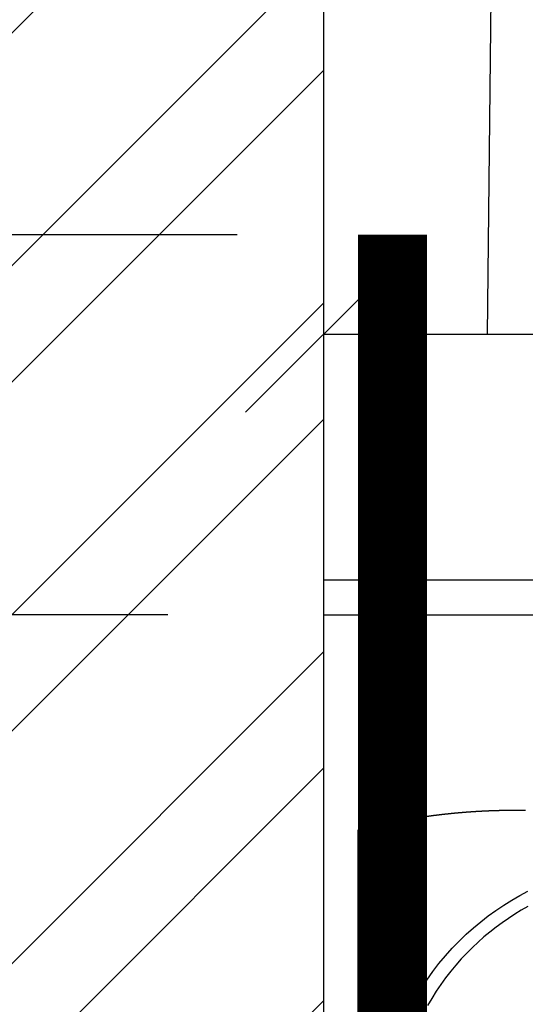
# Model space of a CAD drawing. Units: millimetres. Extents: x 197941 to 323941, y -258526 to 75851.
# Drawn here: x 228437 to 228730, y -148349 to -147779 of the extents above; entities that cross this region are included whole.
import ezdxf

# ---------------------------------------------------------------- set-up
doc = ezdxf.new("R2010")
doc.units = ezdxf.units.MM
doc.header["$LTSCALE"] = 0.5
for name, color, linetype in [('Izmeri', 7, 'Continuous'), ('Santehnika', 5, 'Continuous'), ('Sienas', 1, 'Continuous'), ('Sienas flizes lidz griestiem', 201, 'Continuous'), ('Sienu hatch - koks', 2, 'Continuous'), ('Sienu hatch - muris', 2, 'Continuous')]:
    doc.layers.add(name, color=color, linetype=linetype)
doc.styles.add('DIM', font='romlatsw.shx')
doc.dimstyles.new('M100', dxfattribs={"dimtxt": 200, "dimasz": 90, "dimexe": 90, "dimexo": 90, "dimgap": 0.1, "dimtad": 0, "dimdec": 0, "dimrnd": 0.001, "dimzin": 0, "dimdsep": 46, "dimtxsty": 'DIM', "dimblk": 'OBLIQUE', "dimcen": 0, "dimclrd": 8, "dimclre": 8, "dimclrt": 172, "dimadec": 0, "dimazin": 0, "dimtfac": 1, "dimtdec": 0, "dimtofl": 0, "dimtmove": 1, "dimatfit": 3, "dimldrblk": 'OBLIQUE', "dimfxl": 0, "dimtolj": 1, "dimtzin": 0, "dimarcsym": 0})

# ---------------------------------------------------------------- blocks, each defined once
blk = doc.blocks.new('Pisuars')
at = {"layer": 'Santehnika'}
blk.add_lwpolyline([(0, 165.18), (0, -165.18)], dxfattribs=at)
for points in [[(91.17, 176.67, 0), (91.1, 176.67, 0), (91.03, 176.67, 0), (90.96, 176.67, 0), (90.89, 176.67, 0), (90.82, 176.67, 0), (90.75, 176.67, 0), (90.68, 176.67, 0), (90.61, 176.67, 0), (90.54, 176.67, 0), (90.47, 176.67, 0), (90.4, 176.67, 0), (90.33, 176.67, 0), (90.26, 176.67, 0), (90.19, 176.67, 0), (90.12, 176.67, 0), (90.06, 176.67, 0), (89.99, 176.67, 0), (89.92, 176.67, 0), (89.85, 176.67, 0), (89.78, 176.67, 0), (89.71, 176.67, 0), (89.64, 176.67, 0), (89.57, 176.67, 0), (89.5, 176.67, 0), (89.43, 176.67, 0), (89.36, 176.67, 0), (89.29, 176.67, 0), (89.23, 176.67, 0), (89.16, 176.67, 0), (89.09, 176.67, 0), (89.02, 176.67, 0), (88.95, 176.67, 0), (88.88, 176.67, 0), (88.81, 176.67, 0), (88.74, 176.67, 0), (88.67, 176.67, 0), (88.6, 176.66, 0), (88.53, 176.66, 0), (88.46, 176.66, 0), (88.39, 176.66, 0), (88.32, 176.66, 0), (88.25, 176.66, 0), (88.19, 176.66, 0), (88.12, 176.66, 0), (88.05, 176.66, 0), (87.98, 176.66, 0), (87.91, 176.66, 0), (87.84, 176.66, 0), (87.77, 176.66, 0), (87.7, 176.66, 0), (87.63, 176.66, 0), (87.56, 176.66, 0), (87.49, 176.66, 0), (87.42, 176.65, 0), (87.35, 176.65, 0), (87.28, 176.65, 0), (87.21, 176.65, 0), (87.15, 176.65, 0), (87.08, 176.65, 0), (87.01, 176.65, 0), (86.94, 176.65, 0), (86.87, 176.65, 0), (86.8, 176.65, 0), (86.73, 176.65, 0), (86.66, 176.65, 0), (86.59, 176.65, 0), (86.52, 176.64, 0), (86.45, 176.64, 0), (86.38, 176.64, 0), (86.31, 176.64, 0), (86.24, 176.64, 0), (86.17, 176.64, 0), (86.1, 176.64, 0), (86.04, 176.64, 0), (85.97, 176.64, 0), (85.9, 176.64, 0), (85.83, 176.64, 0), (85.76, 176.63, 0), (85.69, 176.63, 0), (85.62, 176.63, 0), (85.55, 176.63, 0), (85.48, 176.63, 0), (85.41, 176.63, 0), (85.34, 176.63, 0), (85.27, 176.63, 0), (85.2, 176.63, 0), (85.13, 176.62, 0), (85.06, 176.62, 0), (84.99, 176.62, 0), (84.93, 176.62, 0), (84.86, 176.62, 0), (84.79, 176.62, 0), (84.72, 176.62, 0), (84.65, 176.62, 0), (84.58, 176.62, 0), (84.51, 176.61, 0), (84.44, 176.61, 0), (84.37, 176.61, 0), (84.3, 176.61, 0), (84.23, 176.61, 0), (84.17, 176.61, 0), (84.1, 176.61, 0), (84.03, 176.61, 0), (83.96, 176.6, 0), (83.89, 176.6, 0), (83.82, 176.6, 0), (83.75, 176.6, 0), (83.68, 176.6, 0), (83.61, 176.6, 0), (83.54, 176.6, 0), (83.47, 176.59, 0), (83.4, 176.59, 0), (83.33, 176.59, 0), (83.26, 176.59, 0), (83.2, 176.59, 0), (83.13, 176.59, 0), (83.06, 176.59, 0), (82.99, 176.58, 0), (82.92, 176.58, 0), (82.85, 176.58, 0), (82.78, 176.58, 0), (82.71, 176.58, 0), (82.64, 176.58, 0), (82.57, 176.57, 0), (82.5, 176.57, 0), (82.43, 176.57, 0), (82.36, 176.57, 0), (82.29, 176.57, 0), (82.22, 176.57, 0), (82.16, 176.56, 0), (82.09, 176.56, 0), (82.02, 176.56, 0), (81.95, 176.56, 0), (81.88, 176.56, 0), (81.81, 176.56, 0), (81.74, 176.55, 0), (81.67, 176.55, 0), (81.6, 176.55, 0), (81.53, 176.55, 0), (81.46, 176.55, 0), (81.39, 176.55, 0), (81.32, 176.54, 0), (81.25, 176.54, 0), (81.19, 176.54, 0), (81.12, 176.54, 0), (81.05, 176.54, 0), (80.98, 176.53, 0), (80.91, 176.53, 0), (80.84, 176.53, 0), (80.77, 176.53, 0), (80.7, 176.53, 0), (80.63, 176.52, 0), (80.56, 176.52, 0), (80.49, 176.52, 0), (80.42, 176.52, 0), (80.35, 176.52, 0), (80.28, 176.51, 0), (80.21, 176.51, 0), (80.15, 176.51, 0), (80.08, 176.51, 0), (80.01, 176.51, 0), (79.94, 176.5, 0), (79.87, 176.5, 0), (79.8, 176.5, 0), (79.73, 176.5, 0), (79.66, 176.5, 0), (79.59, 176.49, 0), (79.52, 176.49, 0), (79.45, 176.49, 0), (79.38, 176.49, 0), (79.31, 176.49, 0), (79.24, 176.48, 0), (79.18, 176.48, 0), (79.11, 176.48, 0), (79.04, 176.48, 0), (78.97, 176.47, 0), (78.9, 176.47, 0), (78.83, 176.47, 0), (78.76, 176.47, 0), (78.69, 176.47, 0), (78.62, 176.46, 0), (78.55, 176.46, 0), (78.48, 176.46, 0), (78.41, 176.46, 0), (78.34, 176.45, 0), (78.27, 176.45, 0), (78.21, 176.45, 0), (78.14, 176.45, 0), (78.07, 176.44, 0), (78, 176.44, 0), (77.93, 176.44, 0), (77.86, 176.44, 0), (77.79, 176.43, 0), (77.72, 176.43, 0), (77.65, 176.43, 0), (77.58, 176.43, 0), (77.51, 176.42, 0), (77.44, 176.42, 0), (77.37, 176.42, 0), (77.3, 176.42, 0), (77.24, 176.41, 0), (77.17, 176.41, 0), (77.1, 176.41, 0), (77.03, 176.41, 0), (76.96, 176.4, 0), (76.89, 176.4, 0), (76.82, 176.4, 0), (76.75, 176.4, 0), (76.68, 176.39, 0), (76.61, 176.39, 0), (76.54, 176.39, 0), (76.47, 176.38, 0), (76.4, 176.38, 0), (76.33, 176.38, 0), (76.27, 176.38, 0), (76.2, 176.37, 0), (76.13, 176.37, 0), (76.06, 176.37, 0), (75.99, 176.37, 0), (75.92, 176.36, 0), (75.85, 176.36, 0), (75.78, 176.36, 0), (75.71, 176.35, 0), (75.64, 176.35, 0), (75.57, 176.35, 0), (75.5, 176.35, 0), (75.43, 176.34, 0), (75.36, 176.34, 0), (75.3, 176.34, 0), (75.23, 176.33, 0), (75.16, 176.33, 0), (75.09, 176.33, 0), (75.02, 176.32, 0), (74.95, 176.32, 0), (74.88, 176.32, 0), (74.81, 176.32, 0), (74.74, 176.31, 0), (74.67, 176.31, 0), (74.6, 176.31, 0), (74.53, 176.3, 0), (74.46, 176.3, 0), (74.39, 176.3, 0), (74.33, 176.29, 0), (74.26, 176.29, 0), (74.19, 176.29, 0), (74.12, 176.28, 0), (74.05, 176.28, 0), (73.98, 176.28, 0), (73.91, 176.27, 0), (73.84, 176.27, 0), (73.77, 176.27, 0), (73.7, 176.27, 0), (73.63, 176.26, 0), (73.56, 176.26, 0), (73.49, 176.26, 0), (73.43, 176.25, 0), (73.36, 176.25, 0), (73.29, 176.25, 0), (73.22, 176.24, 0), (73.15, 176.24, 0), (73.08, 176.24, 0), (73.01, 176.23, 0), (72.94, 176.23, 0), (72.87, 176.23, 0), (72.8, 176.22, 0), (72.73, 176.22, 0), (72.66, 176.21, 0), (72.59, 176.21, 0), (72.52, 176.21, 0), (72.46, 176.2, 0), (72.39, 176.2, 0), (72.32, 176.2, 0), (72.25, 176.19, 0), (72.18, 176.19, 0), (72.11, 176.19, 0), (72.04, 176.18, 0), (71.97, 176.18, 0), (71.9, 176.18, 0), (71.83, 176.17, 0), (71.76, 176.17, 0), (71.69, 176.17, 0), (71.62, 176.16, 0), (71.56, 176.16, 0), (71.49, 176.15, 0), (71.42, 176.15, 0), (71.35, 176.15, 0), (71.28, 176.14, 0), (71.21, 176.14, 0), (71.14, 176.14, 0), (71.07, 176.13, 0), (71, 176.13, 0), (70.93, 176.13, 0), (70.86, 176.12, 0), (70.79, 176.12, 0), (70.72, 176.11, 0), (70.66, 176.11, 0), (70.59, 176.11, 0), (70.52, 176.1, 0), (70.45, 176.1, 0), (70.38, 176.09, 0), (70.31, 176.09, 0), (70.24, 176.09, 0), (70.17, 176.08, 0), (70.1, 176.08, 0), (70.03, 176.08, 0), (69.96, 176.07, 0), (69.89, 176.07, 0), (69.82, 176.06, 0), (69.76, 176.06, 0), (69.69, 176.06, 0), (69.62, 176.05, 0), (69.55, 176.05, 0), (69.48, 176.04, 0), (69.41, 176.04, 0), (69.34, 176.04, 0), (69.27, 176.03, 0), (69.2, 176.03, 0), (69.13, 176.02, 0), (69.06, 176.02, 0), (68.99, 176.01, 0), (68.92, 176.01, 0), (68.86, 176.01, 0), (68.79, 176, 0), (68.72, 176, 0), (68.65, 175.99, 0), (68.58, 175.99, 0), (68.51, 175.99, 0), (68.44, 175.98, 0), (68.37, 175.98, 0), (68.3, 175.97, 0), (68.23, 175.97, 0), (68.16, 175.96, 0), (68.09, 175.96, 0), (68.03, 175.96, 0), (67.96, 175.95, 0), (67.89, 175.95, 0), (67.82, 175.94, 0), (67.75, 175.94, 0), (67.68, 175.93, 0), (67.61, 175.93, 0), (67.54, 175.93, 0), (67.47, 175.92, 0), (67.4, 175.92, 0), (67.33, 175.91, 0), (67.26, 175.91, 0), (67.19, 175.9, 0), (67.13, 175.9, 0), (67.06, 175.89, 0), (66.99, 175.89, 0), (66.92, 175.89, 0), (66.85, 175.88, 0), (66.78, 175.88, 0), (66.71, 175.87, 0), (66.64, 175.87, 0), (66.57, 175.86, 0), (66.5, 175.86, 0), (66.43, 175.85, 0), (66.36, 175.85, 0), (66.3, 175.84, 0), (66.23, 175.84, 0), (66.16, 175.83, 0), (66.09, 175.83, 0), (66.02, 175.83, 0), (65.95, 175.82, 0), (65.88, 175.82, 0), (65.81, 175.81, 0), (65.74, 175.81, 0), (65.67, 175.8, 0), (65.6, 175.8, 0), (65.53, 175.79, 0), (65.46, 175.79, 0), (65.4, 175.78, 0), (65.33, 175.78, 0), (65.26, 175.77, 0), (65.19, 175.77, 0), (65.12, 175.76, 0), (65.05, 175.76, 0), (64.98, 175.75, 0), (64.91, 175.75, 0), (64.84, 175.74, 0), (64.77, 175.74, 0), (64.7, 175.73, 0), (64.63, 175.73, 0), (64.57, 175.72, 0), (64.5, 175.72, 0), (64.43, 175.71, 0), (64.36, 175.71, 0), (64.29, 175.7, 0), (64.22, 175.7, 0), (64.15, 175.69, 0), (64.08, 175.69, 0), (64.01, 175.68, 0), (63.94, 175.68, 0), (63.87, 175.67, 0), (63.8, 175.67, 0), (63.74, 175.66, 0), (63.67, 175.66, 0), (63.6, 175.65, 0), (63.53, 175.65, 0), (63.46, 175.64, 0), (63.39, 175.64, 0), (63.32, 175.63, 0), (63.25, 175.63, 0), (63.18, 175.62, 0), (63.11, 175.62, 0), (63.04, 175.61, 0), (62.98, 175.61, 0), (62.91, 175.6, 0), (62.84, 175.6, 0), (62.77, 175.59, 0), (62.7, 175.59, 0), (62.63, 175.58, 0), (62.56, 175.58, 0), (62.49, 175.57, 0), (62.42, 175.56, 0), (62.35, 175.56, 0), (62.28, 175.55, 0), (62.21, 175.55, 0), (62.15, 175.54, 0), (62.08, 175.54, 0), (62.01, 175.53, 0), (61.94, 175.53, 0), (61.87, 175.52, 0), (61.8, 175.52, 0), (61.73, 175.51, 0), (61.66, 175.51, 0), (61.59, 175.5, 0), (61.52, 175.49, 0), (61.45, 175.49, 0), (61.39, 175.48, 0), (61.32, 175.48, 0), (61.25, 175.47, 0), (61.18, 175.47, 0), (61.11, 175.46, 0), (61.04, 175.46, 0), (60.97, 175.45, 0), (60.9, 175.44, 0), (60.83, 175.44, 0), (60.76, 175.43, 0), (60.69, 175.43, 0), (60.62, 175.42, 0), (60.56, 175.42, 0), (60.49, 175.41, 0), (60.42, 175.4, 0), (60.35, 175.4, 0), (60.28, 175.39, 0), (60.21, 175.39, 0), (60.14, 175.38, 0), (60.07, 175.38, 0), (60, 175.37, 0), (59.93, 175.36, 0), (59.86, 175.36, 0), (59.8, 175.35, 0), (59.73, 175.35, 0), (59.66, 175.34, 0), (59.59, 175.33, 0), (59.52, 175.33, 0), (59.45, 175.32, 0), (59.38, 175.32, 0), (59.31, 175.31, 0), (59.24, 175.31, 0), (59.17, 175.3, 0), (59.11, 175.29, 0), (59.04, 175.29, 0), (58.97, 175.28, 0), (58.9, 175.28, 0), (58.83, 175.27, 0), (58.76, 175.26, 0), (58.69, 175.26, 0), (58.62, 175.25, 0), (58.55, 175.25, 0), (58.48, 175.24, 0), (58.41, 175.23, 0), (58.34, 175.23, 0), (58.28, 175.22, 0), (58.21, 175.21, 0), (58.14, 175.21, 0), (58.07, 175.2, 0), (58, 175.2, 0), (57.93, 175.19, 0), (57.86, 175.18, 0), (57.79, 175.18, 0), (57.72, 175.17, 0), (57.65, 175.16, 0), (57.58, 175.16, 0), (57.52, 175.15, 0), (57.45, 175.15, 0), (57.38, 175.14, 0), (57.31, 175.13, 0), (57.24, 175.13, 0), (57.17, 175.12, 0), (57.1, 175.11, 0), (57.03, 175.11, 0), (56.96, 175.1, 0), (56.89, 175.1, 0), (56.83, 175.09, 0), (56.76, 175.08, 0), (56.69, 175.08, 0), (56.62, 175.07, 0), (56.55, 175.06, 0), (56.48, 175.06, 0), (56.41, 175.05, 0), (56.34, 175.04, 0), (56.27, 175.04, 0), (56.2, 175.03, 0), (56.13, 175.02, 0), (56.07, 175.02, 0), (56, 175.01, 0), (55.93, 175, 0), (55.86, 175, 0), (55.79, 174.99, 0), (55.72, 174.99, 0), (55.65, 174.98, 0), (55.58, 174.97, 0), (55.51, 174.97, 0), (55.44, 174.96, 0), (55.38, 174.95, 0), (55.31, 174.95, 0), (55.24, 174.94, 0), (55.17, 174.93, 0), (55.1, 174.93, 0), (55.03, 174.92, 0), (54.96, 174.91, 0), (54.89, 174.9, 0), (54.82, 174.9, 0), (54.75, 174.89, 0), (54.69, 174.88, 0), (54.62, 174.88, 0), (54.55, 174.87, 0), (54.48, 174.86, 0), (54.41, 174.86, 0), (54.34, 174.85, 0), (54.27, 174.84, 0), (54.2, 174.84, 0), (54.13, 174.83, 0), (54.06, 174.82, 0), (53.99, 174.82, 0), (53.93, 174.81, 0), (53.86, 174.8, 0), (53.79, 174.79, 0), (53.72, 174.79, 0), (53.65, 174.78, 0), (53.58, 174.77, 0), (53.51, 174.77, 0), (53.44, 174.76, 0), (53.37, 174.75, 0), (53.3, 174.75, 0), (53.24, 174.74, 0), (53.17, 174.73, 0), (53.1, 174.72, 0), (53.03, 174.72, 0), (52.96, 174.71, 0), (52.89, 174.7, 0), (52.82, 174.7, 0), (52.75, 174.69, 0), (52.68, 174.68, 0), (52.62, 174.67, 0), (52.55, 174.67, 0), (52.48, 174.66, 0), (52.41, 174.65, 0), (52.34, 174.65, 0), (52.27, 174.64, 0), (52.2, 174.63, 0), (52.13, 174.62, 0), (52.06, 174.62, 0), (51.99, 174.61, 0), (51.93, 174.6, 0), (51.86, 174.59, 0), (51.79, 174.59, 0), (51.72, 174.58, 0), (51.65, 174.57, 0), (51.58, 174.57, 0), (51.51, 174.56, 0), (51.44, 174.55, 0), (51.37, 174.54, 0), (51.3, 174.54, 0), (51.24, 174.53, 0), (51.17, 174.52, 0), (51.1, 174.51, 0), (51.03, 174.51, 0), (50.96, 174.5, 0), (50.89, 174.49, 0), (50.82, 174.48, 0), (50.75, 174.48, 0), (50.68, 174.47, 0), (50.62, 174.46, 0), (50.55, 174.45, 0), (50.48, 174.45, 0), (50.41, 174.44, 0), (50.34, 174.43, 0), (50.27, 174.42, 0), (50.2, 174.41, 0), (50.13, 174.41, 0), (50.06, 174.4, 0), (49.99, 174.39, 0), (49.93, 174.38, 0), (49.86, 174.38, 0), (49.79, 174.37, 0), (49.72, 174.36, 0), (49.65, 174.35, 0), (49.58, 174.35, 0), (49.51, 174.34, 0), (49.44, 174.33, 0), (49.37, 174.32, 0), (49.31, 174.31, 0), (49.24, 174.31, 0), (49.17, 174.3, 0), (49.1, 174.29, 0), (49.03, 174.28, 0), (48.96, 174.27, 0), (48.89, 174.27, 0), (48.82, 174.26, 0), (48.75, 174.25, 0), (48.69, 174.24, 0), (48.62, 174.24, 0), (48.55, 174.23, 0), (48.48, 174.22, 0), (48.41, 174.21, 0), (48.34, 174.2, 0), (48.27, 174.2, 0), (48.2, 174.19, 0), (48.13, 174.18, 0), (48.07, 174.17, 0), (48, 174.16, 0), (47.93, 174.16, 0), (47.86, 174.15, 0), (47.79, 174.14, 0), (47.72, 174.13, 0), (47.65, 174.12, 0), (47.58, 174.11, 0), (47.51, 174.11, 0), (47.45, 174.1, 0), (47.38, 174.09, 0), (47.31, 174.08, 0), (47.24, 174.07, 0), (47.17, 174.07, 0), (47.1, 174.06, 0), (47.03, 174.05, 0), (46.96, 174.04, 0), (46.89, 174.03, 0), (46.83, 174.02, 0), (46.76, 174.02, 0), (46.69, 174.01, 0), (46.62, 174, 0), (46.55, 173.99, 0), (46.48, 173.98, 0), (46.41, 173.97, 0), (46.34, 173.97, 0), (46.27, 173.96, 0), (46.21, 173.95, 0), (46.14, 173.94, 0), (46.07, 173.93, 0), (46, 173.92, 0), (45.93, 173.92, 0), (45.86, 173.91, 0), (45.79, 173.9, 0), (45.72, 173.89, 0), (45.65, 173.88, 0), (45.59, 173.87, 0), (45.52, 173.86, 0), (45.45, 173.86, 0), (45.38, 173.85, 0), (45.31, 173.84, 0), (45.24, 173.83, 0), (45.17, 173.82, 0), (45.1, 173.81, 0), (45.04, 173.8, 0), (44.97, 173.8, 0), (44.9, 173.79, 0), (44.83, 173.78, 0), (44.76, 173.77, 0), (44.69, 173.76, 0), (44.62, 173.75, 0), (44.55, 173.74, 0), (44.48, 173.73, 0), (44.42, 173.73, 0), (44.35, 173.72, 0), (44.28, 173.71, 0), (44.21, 173.7, 0), (44.14, 173.69, 0), (44.07, 173.68, 0), (44, 173.67, 0), (43.93, 173.66, 0), (43.87, 173.66, 0), (43.8, 173.65, 0), (43.73, 173.64, 0), (43.66, 173.63, 0), (43.59, 173.62, 0), (43.52, 173.61, 0), (43.45, 173.6, 0), (43.38, 173.59, 0), (43.32, 173.58, 0), (43.25, 173.58, 0), (43.18, 173.57, 0), (43.11, 173.56, 0), (43.04, 173.55, 0), (42.97, 173.54, 0), (42.9, 173.53, 0), (42.83, 173.52, 0), (42.76, 173.51, 0), (42.7, 173.5, 0), (42.63, 173.49, 0), (42.56, 173.48, 0), (42.49, 173.48, 0), (42.42, 173.47, 0), (42.35, 173.46, 0), (42.28, 173.45, 0), (42.21, 173.44, 0), (42.15, 173.43, 0), (42.08, 173.42, 0), (42.01, 173.41, 0), (41.94, 173.4, 0), (41.87, 173.39, 0), (41.8, 173.38, 0), (41.73, 173.37, 0), (41.66, 173.37, 0), (41.6, 173.36, 0), (41.53, 173.35, 0), (41.46, 173.34, 0), (41.39, 173.33, 0), (41.32, 173.32, 0), (41.25, 173.31, 0), (41.18, 173.3, 0), (41.11, 173.29, 0), (41.05, 173.28, 0), (40.98, 173.27, 0), (40.91, 173.26, 0), (40.84, 173.25, 0), (40.77, 173.24, 0), (40.7, 173.23, 0), (40.63, 173.22, 0), (40.56, 173.22, 0), (40.5, 173.21, 0), (40.43, 173.2, 0), (40.36, 173.19, 0), (40.29, 173.18, 0), (40.22, 173.17, 0), (40.15, 173.16, 0), (40.08, 173.15, 0), (40.02, 173.14, 0), (39.95, 173.13, 0), (39.88, 173.12, 0), (39.81, 173.11, 0), (39.74, 173.1, 0), (39.67, 173.09, 0), (39.6, 173.08, 0), (39.53, 173.07, 0), (39.47, 173.06, 0), (39.4, 173.05, 0), (39.33, 173.04, 0), (39.26, 173.03, 0), (39.19, 173.02, 0), (39.12, 173.01, 0), (39.05, 173, 0), (38.98, 172.99, 0), (38.92, 172.98, 0), (38.85, 172.97, 0), (38.78, 172.96, 0), (38.71, 172.95, 0), (38.64, 172.94, 0), (38.57, 172.93, 0), (38.5, 172.92, 0), (38.44, 172.91, 0), (38.37, 172.9, 0), (38.3, 172.89, 0), (38.23, 172.88, 0), (38.16, 172.88, 0), (38.09, 172.87, 0), (38.02, 172.86, 0), (37.95, 172.85, 0), (37.89, 172.84, 0), (37.82, 172.83, 0), (37.75, 172.82, 0), (37.68, 172.81, 0), (37.61, 172.79, 0), (37.54, 172.78, 0), (37.47, 172.77, 0), (37.41, 172.76, 0), (37.34, 172.75, 0), (37.27, 172.74, 0), (37.2, 172.73, 0), (37.13, 172.72, 0), (37.06, 172.71, 0), (36.99, 172.7, 0), (36.92, 172.69, 0), (36.86, 172.68, 0), (36.79, 172.67, 0), (36.72, 172.66, 0), (36.65, 172.65, 0), (36.58, 172.64, 0), (36.51, 172.63, 0), (36.44, 172.62, 0), (36.38, 172.61, 0), (36.31, 172.6, 0), (36.24, 172.59, 0), (36.17, 172.58, 0), (36.1, 172.57, 0), (36.03, 172.56, 0), (35.96, 172.55, 0), (35.9, 172.54, 0), (35.83, 172.53, 0), (35.76, 172.52, 0), (35.69, 172.51, 0), (35.62, 172.5, 0), (35.55, 172.49, 0), (35.48, 172.48, 0), (35.42, 172.47, 0), (35.35, 172.46, 0), (35.28, 172.45, 0), (35.21, 172.43, 0), (35.14, 172.42, 0), (35.07, 172.41, 0), (35, 172.4, 0), (34.94, 172.39, 0), (34.87, 172.38, 0), (34.8, 172.37, 0), (34.73, 172.36, 0), (34.66, 172.35, 0), (34.59, 172.34, 0), (34.52, 172.33, 0), (34.46, 172.32, 0), (34.39, 172.31, 0), (34.32, 172.3, 0), (34.25, 172.29, 0), (34.18, 172.28, 0), (34.11, 172.27, 0), (34.04, 172.25, 0), (33.98, 172.24, 0), (33.91, 172.23, 0), (33.84, 172.22, 0), (33.77, 172.21, 0), (33.7, 172.2, 0), (33.63, 172.19, 0), (33.56, 172.18, 0), (33.5, 172.17, 0), (33.43, 172.16, 0), (33.36, 172.15, 0), (33.29, 172.14, 0), (33.22, 172.12, 0), (33.15, 172.11, 0), (33.08, 172.1, 0), (33.02, 172.09, 0), (32.95, 172.08, 0), (32.88, 172.07, 0), (32.81, 172.06, 0), (32.74, 172.05, 0), (32.67, 172.04, 0), (32.6, 172.03, 0), (32.54, 172.01, 0), (32.47, 172, 0), (32.4, 171.99, 0), (32.33, 171.98, 0), (32.26, 171.97, 0), (32.19, 171.96, 0), (32.13, 171.95, 0), (32.06, 171.94, 0), (31.99, 171.93, 0), (31.92, 171.91, 0), (31.85, 171.9, 0), (31.78, 171.89, 0), (31.71, 171.88, 0), (31.65, 171.87, 0), (31.58, 171.86, 0), (31.51, 171.85, 0), (31.44, 171.84, 0), (31.37, 171.83, 0), (31.3, 171.81, 0), (31.24, 171.8, 0), (31.17, 171.79, 0), (31.1, 171.78, 0), (31.03, 171.77, 0), (30.96, 171.76, 0), (30.89, 171.75, 0), (30.82, 171.73, 0), (30.76, 171.72, 0), (30.69, 171.71, 0), (30.62, 171.7, 0), (30.55, 171.69, 0), (30.48, 171.68, 0), (30.41, 171.67, 0), (30.35, 171.65, 0), (30.28, 171.64, 0), (30.21, 171.63, 0), (30.14, 171.62, 0), (30.07, 171.61, 0), (30, 171.6, 0), (29.93, 171.59, 0), (29.87, 171.57, 0), (29.8, 171.56, 0), (29.73, 171.55, 0), (29.66, 171.54, 0), (29.59, 171.53, 0), (29.52, 171.52, 0), (29.46, 171.5, 0), (29.39, 171.49, 0), (29.32, 171.48, 0), (29.25, 171.47, 0), (29.18, 171.46, 0), (29.11, 171.45, 0), (29.05, 171.43, 0), (28.98, 171.42, 0), (28.91, 171.41, 0), (28.84, 171.4, 0), (28.77, 171.39, 0), (28.7, 171.38, 0), (28.63, 171.36, 0), (28.57, 171.35, 0), (28.5, 171.34, 0), (28.43, 171.33, 0), (28.36, 171.32, 0), (28.29, 171.31, 0), (28.22, 171.29, 0), (28.16, 171.28, 0), (28.09, 171.27, 0), (28.02, 171.26, 0), (27.95, 171.25, 0), (27.88, 171.23, 0), (27.81, 171.22, 0), (27.75, 171.21, 0), (27.68, 171.2, 0), (27.61, 171.19, 0), (27.54, 171.17, 0), (27.47, 171.16, 0), (27.4, 171.15, 0), (27.34, 171.14, 0), (27.27, 171.13, 0), (27.2, 171.11, 0), (27.13, 171.1, 0), (27.06, 171.09, 0), (26.99, 171.08, 0), (26.93, 171.07, 0), (26.86, 171.05, 0), (26.79, 171.04, 0), (26.72, 171.03, 0), (26.65, 171.02, 0), (26.58, 171, 0), (26.52, 170.99, 0), (26.45, 170.98, 0), (26.38, 170.97, 0), (26.31, 170.96, 0), (26.24, 170.94, 0), (26.17, 170.93, 0), (26.11, 170.92, 0), (26.04, 170.91, 0), (25.97, 170.89, 0), (25.9, 170.88, 0), (25.83, 170.87, 0), (25.76, 170.86, 0), (25.7, 170.84, 0), (25.63, 170.83, 0), (25.56, 170.82, 0), (25.49, 170.81, 0), (25.42, 170.8, 0), (25.35, 170.78, 0), (25.29, 170.77, 0), (25.22, 170.76, 0), (25.15, 170.75, 0), (25.08, 170.73, 0), (25.01, 170.72, 0), (24.95, 170.71, 0), (24.88, 170.7, 0), (24.81, 170.68, 0), (24.74, 170.67, 0), (24.67, 170.66, 0), (24.6, 170.65, 0), (24.54, 170.63, 0), (24.47, 170.62, 0), (24.4, 170.61, 0), (24.33, 170.59, 0), (24.26, 170.58, 0), (24.19, 170.57, 0), (24.13, 170.56, 0), (24.06, 170.54, 0), (23.99, 170.53, 0), (23.92, 170.52, 0), (23.85, 170.51, 0), (23.78, 170.49, 0), (23.72, 170.48, 0), (23.65, 170.47, 0), (23.58, 170.45, 0), (23.51, 170.44, 0), (23.44, 170.43, 0), (23.38, 170.42, 0), (23.31, 170.4, 0), (23.24, 170.39, 0), (23.17, 170.38, 0), (23.1, 170.37, 0), (23.03, 170.35, 0), (22.97, 170.34, 0), (22.9, 170.33, 0), (22.83, 170.31, 0), (22.76, 170.3, 0), (22.69, 170.29, 0), (22.63, 170.27, 0), (22.56, 170.26, 0), (22.49, 170.25, 0), (22.42, 170.24, 0), (22.35, 170.22, 0), (22.28, 170.21, 0), (22.22, 170.2, 0), (22.15, 170.18, 0), (22.08, 170.17, 0), (22.01, 170.16, 0), (21.94, 170.14, 0), (21.88, 170.13, 0), (21.81, 170.12, 0), (21.74, 170.1, 0), (21.67, 170.09, 0), (21.6, 170.08, 0), (21.53, 170.07, 0), (21.47, 170.05, 0), (21.4, 170.04, 0), (21.33, 170.03, 0), (21.26, 170.01, 0), (21.19, 170, 0), (21.13, 169.99, 0), (21.06, 169.97, 0), (20.99, 169.96, 0), (20.92, 169.95, 0), (20.85, 169.93, 0), (20.78, 169.92, 0), (20.72, 169.91, 0), (20.65, 169.89, 0), (20.58, 169.88, 0), (20.51, 169.87, 0), (20.44, 169.85, 0), (20.38, 169.84, 0), (20.31, 169.83, 0), (20.24, 169.81, 0), (20.17, 169.8, 0), (20.1, 169.79, 0), (20.04, 169.77, 0), (19.97, 169.76, 0), (19.9, 169.74, 0), (19.83, 169.73, 0), (19.76, 169.72, 0), (19.7, 169.7, 0), (19.63, 169.69, 0), (19.56, 169.68, 0), (19.49, 169.66, 0), (19.42, 169.65, 0), (19.35, 169.64, 0), (19.29, 169.62, 0), (19.22, 169.61, 0), (19.15, 169.6, 0), (19.08, 169.58, 0), (19.01, 169.57, 0), (18.95, 169.55, 0), (18.88, 169.54, 0), (18.81, 169.53, 0), (18.74, 169.51, 0), (18.67, 169.5, 0), (18.61, 169.49, 0), (18.54, 169.47, 0), (18.47, 169.46, 0), (18.4, 169.44, 0), (18.33, 169.43, 0), (18.27, 169.42, 0), (18.2, 169.4, 0), (18.13, 169.39, 0), (18.06, 169.38, 0), (17.99, 169.36, 0), (17.93, 169.35, 0), (17.86, 169.33, 0), (17.79, 169.32, 0), (17.72, 169.31, 0), (17.65, 169.29, 0), (17.59, 169.28, 0), (17.52, 169.26, 0), (17.45, 169.25, 0), (17.38, 169.24, 0), (17.31, 169.22, 0), (17.25, 169.21, 0), (17.18, 169.19, 0), (17.11, 169.18, 0), (17.04, 169.17, 0), (16.97, 169.15, 0), (16.91, 169.14, 0), (16.84, 169.12, 0), (16.77, 169.11, 0), (16.7, 169.1, 0), (16.63, 169.08, 0), (16.57, 169.07, 0), (16.5, 169.05, 0), (16.43, 169.04, 0), (16.36, 169.02, 0), (16.29, 169.01, 0), (16.23, 169, 0), (16.16, 168.98, 0), (16.09, 168.97, 0), (16.02, 168.95, 0), (15.95, 168.94, 0), (15.89, 168.92, 0), (15.82, 168.91, 0), (15.75, 168.9, 0), (15.68, 168.88, 0), (15.61, 168.87, 0), (15.55, 168.85, 0), (15.48, 168.84, 0), (15.41, 168.82, 0), (15.34, 168.81, 0), (15.27, 168.79, 0), (15.21, 168.78, 0), (15.14, 168.77, 0), (15.07, 168.75, 0), (15, 168.74, 0), (14.94, 168.72, 0), (14.87, 168.71, 0), (14.8, 168.69, 0), (14.73, 168.68, 0), (14.66, 168.66, 0), (14.6, 168.65, 0), (14.53, 168.64, 0), (14.46, 168.62, 0), (14.39, 168.61, 0), (14.32, 168.59, 0), (14.26, 168.58, 0), (14.19, 168.56, 0), (14.12, 168.55, 0), (14.05, 168.53, 0), (13.99, 168.52, 0), (13.92, 168.5, 0), (13.85, 168.49, 0), (13.78, 168.47, 0), (13.71, 168.46, 0), (13.65, 168.44, 0), (13.58, 168.43, 0), (13.51, 168.42, 0), (13.44, 168.4, 0), (13.37, 168.39, 0), (13.31, 168.37, 0), (13.24, 168.36, 0), (13.17, 168.34, 0), (13.1, 168.33, 0), (13.04, 168.31, 0), (12.97, 168.3, 0), (12.9, 168.28, 0), (12.83, 168.27, 0), (12.76, 168.25, 0), (12.7, 168.24, 0), (12.63, 168.22, 0), (12.56, 168.21, 0), (12.49, 168.19, 0), (12.42, 168.18, 0), (12.36, 168.16, 0), (12.29, 168.15, 0), (12.22, 168.13, 0), (12.15, 168.12, 0), (12.09, 168.1, 0), (12.02, 168.09, 0), (11.95, 168.07, 0), (11.88, 168.06, 0), (11.81, 168.04, 0), (11.75, 168.03, 0), (11.68, 168.01, 0), (11.61, 168, 0), (11.54, 167.98, 0), (11.48, 167.97, 0), (11.41, 167.95, 0), (11.34, 167.94, 0), (11.27, 167.92, 0), (11.2, 167.9, 0), (11.14, 167.89, 0), (11.07, 167.87, 0), (11, 167.86, 0), (10.93, 167.84, 0), (10.87, 167.83, 0), (10.8, 167.81, 0), (10.73, 167.8, 0), (10.66, 167.78, 0), (10.6, 167.77, 0), (10.53, 167.75, 0), (10.46, 167.74, 0), (10.39, 167.72, 0), (10.32, 167.71, 0), (10.26, 167.69, 0), (10.19, 167.67, 0), (10.12, 167.66, 0), (10.05, 167.64, 0), (9.99, 167.63, 0), (9.92, 167.61, 0), (9.85, 167.6, 0), (9.78, 167.58, 0), (9.72, 167.57, 0), (9.65, 167.55, 0), (9.58, 167.53, 0), (9.51, 167.52, 0), (9.44, 167.5, 0), (9.38, 167.49, 0), (9.31, 167.47, 0), (9.24, 167.46, 0), (9.17, 167.44, 0), (9.11, 167.43, 0), (9.04, 167.41, 0), (8.97, 167.39, 0), (8.9, 167.38, 0), (8.84, 167.36, 0), (8.77, 167.35, 0), (8.7, 167.33, 0), (8.63, 167.32, 0), (8.56, 167.3, 0), (8.5, 167.28, 0), (8.43, 167.27, 0), (8.36, 167.25, 0), (8.29, 167.24, 0), (8.23, 167.22, 0), (8.16, 167.2, 0), (8.09, 167.19, 0), (8.02, 167.17, 0), (7.96, 167.16, 0), (7.89, 167.14, 0), (7.82, 167.13, 0), (7.75, 167.11, 0), (7.69, 167.09, 0), (7.62, 167.08, 0), (7.55, 167.06, 0), (7.48, 167.05, 0), (7.42, 167.03, 0), (7.35, 167.01, 0), (7.28, 167, 0), (7.21, 166.98, 0), (7.15, 166.97, 0), (7.08, 166.95, 0), (7.01, 166.93, 0), (6.94, 166.92, 0), (6.87, 166.9, 0), (6.81, 166.88, 0), (6.74, 166.87, 0), (6.67, 166.85, 0), (6.6, 166.84, 0), (6.54, 166.82, 0), (6.47, 166.8, 0), (6.4, 166.79, 0), (6.33, 166.77, 0), (6.27, 166.76, 0), (6.2, 166.74, 0), (6.13, 166.72, 0), (6.06, 166.71, 0), (6, 166.69, 0), (5.93, 166.67, 0), (5.86, 166.66, 0), (5.79, 166.64, 0), (5.73, 166.62, 0), (5.66, 166.61, 0), (5.59, 166.59, 0), (5.52, 166.58, 0), (5.46, 166.56, 0), (5.39, 166.54, 0), (5.32, 166.53, 0), (5.25, 166.51, 0), (5.19, 166.49, 0), (5.12, 166.48, 0), (5.05, 166.46, 0), (4.98, 166.44, 0), (4.92, 166.43, 0), (4.85, 166.41, 0), (4.78, 166.39, 0), (4.71, 166.38, 0), (4.65, 166.36, 0), (4.58, 166.34, 0), (4.51, 166.33, 0), (4.44, 166.31, 0), (4.38, 166.29, 0), (4.31, 166.28, 0), (4.24, 166.26, 0), (4.17, 166.24, 0), (4.11, 166.23, 0), (4.04, 166.21, 0), (3.97, 166.19, 0), (3.91, 166.18, 0), (3.84, 166.16, 0), (3.77, 166.14, 0), (3.7, 166.13, 0), (3.64, 166.11, 0), (3.57, 166.09, 0), (3.5, 166.08, 0), (3.43, 166.06, 0), (3.37, 166.04, 0), (3.3, 166.03, 0), (3.23, 166.01, 0), (3.16, 165.99, 0), (3.1, 165.98, 0), (3.03, 165.96, 0), (2.96, 165.94, 0), (2.89, 165.93, 0), (2.83, 165.91, 0), (2.76, 165.89, 0), (2.69, 165.87, 0), (2.62, 165.86, 0), (2.56, 165.84, 0), (2.49, 165.82, 0), (2.42, 165.81, 0), (2.36, 165.79, 0), (2.29, 165.77, 0), (2.22, 165.76, 0), (2.15, 165.74, 0), (2.09, 165.72, 0), (2.02, 165.7, 0), (1.95, 165.69, 0), (1.88, 165.67, 0), (1.82, 165.65, 0), (1.75, 165.64, 0), (1.68, 165.62, 0), (1.61, 165.6, 0), (1.55, 165.58, 0), (1.48, 165.57, 0), (1.41, 165.55, 0), (1.35, 165.53, 0), (1.28, 165.51, 0), (1.21, 165.5, 0), (1.14, 165.48, 0), (1.08, 165.46, 0), (1.01, 165.45, 0), (0.94, 165.43, 0), (0.87, 165.41, 0), (0.81, 165.39, 0), (0.74, 165.38, 0), (0.67, 165.36, 0), (0.61, 165.34, 0), (0.54, 165.32, 0), (0.47, 165.31, 0), (0.4, 165.29, 0), (0.34, 165.27, 0), (0.27, 165.25, 0), (0.2, 165.24, 0), (0.13, 165.22, 0), (0.07, 165.2, 0), (0, 165.18, 0)], [(97.02, 176.62, 0), (96.9, 176.62, 0), (96.78, 176.62, 0), (96.66, 176.63, 0), (96.55, 176.63, 0), (96.43, 176.63, 0), (96.31, 176.63, 0), (96.19, 176.63, 0), (96.07, 176.64, 0), (95.95, 176.64, 0), (95.83, 176.64, 0), (95.71, 176.64, 0), (95.59, 176.64, 0), (95.47, 176.65, 0), (95.35, 176.65, 0), (95.23, 176.65, 0), (95.11, 176.65, 0), (94.99, 176.65, 0), (94.87, 176.65, 0), (94.75, 176.65, 0), (94.63, 176.65, 0), (94.51, 176.66, 0), (94.39, 176.66, 0), (94.27, 176.66, 0), (94.15, 176.66, 0), (94.03, 176.66, 0), (93.92, 176.66, 0), (93.8, 176.66, 0), (93.68, 176.66, 0), (93.56, 176.66, 0), (93.44, 176.67, 0), (93.32, 176.67, 0), (93.2, 176.67, 0), (93.08, 176.67, 0), (92.96, 176.67, 0), (92.84, 176.67, 0), (92.72, 176.67, 0), (92.6, 176.67, 0), (92.48, 176.67, 0), (92.36, 176.67, 0), (92.24, 176.67, 0), (92.12, 176.67, 0), (92, 176.67, 0), (91.88, 176.67, 0), (91.76, 176.67, 0), (91.64, 176.67, 0), (91.52, 176.67, 0), (91.4, 176.67, 0), (91.29, 176.67, 0), (91.17, 176.67, 0)], [(30.66, 62.74, 0), (33.57, 68.19, 0), (36.66, 73.44, 0), (39.93, 78.5, 0), (43.37, 83.37, 0), (46.97, 88.07, 0), (50.73, 92.59, 0), (54.63, 96.93, 0), (58.62, 101.05, 0), (62.71, 104.97, 0), (66.89, 108.71, 0), (71.17, 112.26, 0), (75.52, 115.63, 0), (79.97, 118.84, 0), (84.49, 121.88, 0), (89.09, 124.75, 0), (93.76, 127.47, 0), (98.48, 130.01, 0)], [(98.42, 121.14, 0), (94.63, 118.94, 0), (90.88, 116.62, 0), (87.2, 114.2, 0), (83.57, 111.68, 0), (79.99, 109.04, 0), (76.48, 106.28, 0), (73.03, 103.41, 0), (69.64, 100.42, 0), (66.31, 97.31, 0), (63.05, 94.07, 0), (59.86, 90.69, 0), (56.75, 87.18, 0), (53.73, 83.55, 0), (50.81, 79.8, 0), (48.01, 75.95, 0), (45.33, 71.98, 0), (42.76, 67.88, 0), (40.32, 63.67, 0)]]:
    blk.add_polyline3d(points, dxfattribs=at)
blk = doc.blocks.new('_Oblique')
at = {"color": 0, "linetype": 'ByBlock', "lineweight": -2}
blk.add_line((-0.5, -0.5), (0.5, 0.5), dxfattribs=at)
blk = doc.blocks.new('*D227')
at = {"layer": 'Defpoints', "color": 0}
for p in [(228612.73, -147961), (228612.73, -147961), (228802.73, -147961)]:
    blk.add_point(p, dxfattribs=at)
at = {"layer": 'Izmeri', "color": 8, "lineweight": -2}
for p, q in [((228707.73, -147961), (228711.1, -147658.62)), ((228711.1, -147658.62), (228711.3, -147658.62)), ((228802.73, -147961), (228612.73, -147961))]:
    blk.add_line(p, q, dxfattribs=at)
at = {"layer": 'Izmeri', "color": 8, "lineweight": -2, "xscale": 90, "yscale": 90, "zscale": 90, "rotation": 180}
blk.add_blockref('_Oblique', (228612.73, -147961), dxfattribs=at)
at = {"layer": 'Izmeri', "color": 8, "lineweight": -2, "xscale": 90, "yscale": 90, "zscale": 90}
blk.add_blockref('_Oblique', (228802.73, -147961), dxfattribs=at)
at = {"layer": 'Izmeri', "color": 172, "insert": (228949.49, -147658.62), "char_height": 200, "attachment_point": 5, "style": 'DIM'}
blk.add_mtext('\\A1;190', dxfattribs=at)
blk = doc.blocks.new('*D228')
at = {"layer": 'Defpoints', "color": 0}
for p in [(228612.73, -148123.29), (227915.33, -148703.29), (228612.73, -148703.29)]:
    blk.add_point(p, dxfattribs=at)
at = {"layer": 'Izmeri', "color": 8, "lineweight": -2}
for p, q in [((228522.73, -148123.29), (227825.33, -148123.29)), ((227915.33, -148123.29), (227915.33, -148156.04)), ((227915.33, -148703.29), (227915.33, -148670.53)), ((228522.73, -148703.29), (227825.33, -148703.29))]:
    blk.add_line(p, q, dxfattribs=at)
at = {"layer": 'Izmeri', "color": 8, "lineweight": -2, "xscale": 90, "yscale": 90, "zscale": 90}
for p, rotation in [((227915.33, -148123.29), 90), ((227915.33, -148703.29), 270)]:
    blk.add_blockref('_Oblique', p, dxfattribs=dict(at, rotation=rotation))
at = {"layer": 'Izmeri', "color": 172, "insert": (227915.33, -148413.29), "char_height": 200, "attachment_point": 5, "rotation": 90, "style": 'DIM'}
blk.add_mtext('\\A1;580', dxfattribs=at)
blk = doc.blocks.new('*D242')
at = {"layer": 'Defpoints', "color": 0}
for p in [(228652.73, -147903.29), (228238.55, -149523.29), (228652.73, -149523.29)]:
    blk.add_point(p, dxfattribs=at)
at = {"layer": 'Izmeri', "color": 8, "lineweight": -2}
for p, q in [((228562.73, -147903.29), (228148.55, -147903.29)), ((228238.55, -147903.29), (228238.55, -148379.85)), ((228238.55, -149523.29), (228238.55, -149046.72)), ((228562.73, -149523.29), (228148.55, -149523.29))]:
    blk.add_line(p, q, dxfattribs=at)
at = {"layer": 'Izmeri', "color": 8, "lineweight": -2, "xscale": 90, "yscale": 90, "zscale": 90}
for p, rotation in [((228238.55, -147903.29), 90), ((228238.55, -149523.29), 270)]:
    blk.add_blockref('_Oblique', p, dxfattribs=dict(at, rotation=rotation))
at = {"layer": 'Izmeri', "color": 172, "insert": (228238.55, -148713.29), "char_height": 200, "attachment_point": 5, "rotation": 90, "style": 'DIM'}
blk.add_mtext('\\A1;1620', dxfattribs=at)

msp = doc.modelspace()

# ---------------------------------------------------------------- hatches: boundary and pattern name
at = {"layer": 'Sienu hatch - koks'}
h = msp.add_hatch(dxfattribs=at)
h.set_pattern_fill('ANSI31', color=2, scale=15, angle=90, style=0)
h.set_pattern_definition([(135, (-7e-08, -215115.035), (-33.67596, -33.67596), [])])
h.paths.add_polyline_path([(209642.73, -145293.29), (208572.73, -145293.29), (208572.73, -148223.42), (208672.73, -148223.42), (208672.73, -145393.29), (209642.73, -145393.29)])
h.paths.add_polyline_path([(209642.73, -145268.29), (208547.73, -145268.29), (208547.73, -148223.42), (208572.73, -148223.42), (208572.73, -145293.29), (209642.73, -145293.29)])
h.paths.add_polyline_path([(215287.73, -145293.29), (210842.73, -145293.29), (210842.73, -145393.29), (215287.73, -145393.29)])
h.paths.add_polyline_path([(215287.73, -145268.29), (210842.73, -145268.29), (210842.73, -145293.29), (215287.73, -145293.29)])
h.paths.add_polyline_path([(222357.73, -145293.29), (216487.73, -145293.29), (216487.73, -145393.29), (222357.73, -145393.29)])
h.paths.add_polyline_path([(222357.73, -145268.29), (216487.73, -145268.29), (216487.73, -145293.29), (222357.73, -145293.29)])
h.paths.add_polyline_path([(225585.23, -145293.29), (223557.73, -145293.29), (223557.73, -145393.29), (225585.23, -145393.29)])
h.paths.add_polyline_path([(225585.23, -145268.29), (223557.73, -145268.29), (223557.73, -145293.29), (225585.23, -145293.29)])
h.paths.add_polyline_path([(228812.73, -145293.29), (226785.23, -145293.29), (226785.23, -145393.29), (228812.73, -145393.29)])
h.paths.add_polyline_path([(228812.73, -145268.29), (226785.23, -145268.29), (226785.23, -145293.29), (228812.73, -145293.29)])
h.paths.add_polyline_path([(229932.73, -145293.29), (229412.73, -145293.29), (229412.73, -145393.29), (229932.73, -145393.29)])
h.paths.add_polyline_path([(229932.73, -145268.29), (229412.73, -145268.29), (229412.73, -145293.29), (229932.73, -145293.29)])
h.paths.add_polyline_path([(231052.73, -145293.29), (230532.73, -145293.29), (230532.73, -145393.29), (231052.73, -145393.29)])
h.paths.add_polyline_path([(231052.73, -145268.29), (230532.73, -145268.29), (230532.73, -145293.29), (231052.73, -145293.29)])
h.paths.add_polyline_path([(232172.73, -145293.29), (231652.73, -145293.29), (231652.73, -145393.29), (232172.73, -145393.29)])
h.paths.add_polyline_path([(232172.73, -145268.29), (231652.73, -145268.29), (231652.73, -145293.29), (232172.73, -145293.29)])
h.paths.add_polyline_path([(233372.73, -145293.29), (232772.73, -145293.29), (232772.73, -145393.29), (233272.73, -145393.29), (233272.73, -150753.29), (233372.73, -150753.29)], flags=17)
h.paths.add_polyline_path([(233397.73, -145268.29), (232772.73, -145268.29), (232772.73, -145293.29), (233372.73, -145293.29), (233372.73, -150753.29), (233397.73, -150753.29)])
h.paths.add_polyline_path([(233372.73, -151753.29), (233272.73, -151753.29), (233272.73, -154313.29), (233372.73, -154313.29)])
h.paths.add_polyline_path([(233397.73, -151753.29), (233372.73, -151753.29), (233372.73, -154313.29), (233397.73, -154313.29)])
h.paths.add_polyline_path([(233372.73, -156713.29), (233272.73, -156713.29), (233272.73, -157993.29), (231992.73, -157993.29), (231992.73, -158093.29), (233372.73, -158093.29)])
h.paths.add_polyline_path([(233397.73, -156713.29), (233372.73, -156713.29), (233372.73, -158093.29), (231992.73, -158093.29), (231992.73, -158118.29), (233397.73, -158118.29)])
h.paths.add_polyline_path([(229592.73, -157993.29), (227972.73, -157993.29), (227972.73, -158093.29), (229592.73, -158093.29)])
h.paths.add_polyline_path([(229592.73, -158093.29), (227972.73, -158093.29), (227972.73, -158118.29), (229592.73, -158118.29)])
h.paths.add_polyline_path([(225572.73, -157993.29), (225372.73, -157993.29), (225372.73, -158093.29), (225572.73, -158093.29)])
h.paths.add_polyline_path([(225572.73, -158093.29), (225372.73, -158093.29), (225372.73, -158118.29), (225572.73, -158118.29)])
h.paths.add_polyline_path([(222972.73, -157993.29), (221772.73, -157993.29), (221772.73, -158093.29), (222972.73, -158093.29)])
h.paths.add_polyline_path([(222972.73, -158093.29), (221772.73, -158093.29), (221772.73, -158118.29), (222972.73, -158118.29)])
h.paths.add_polyline_path([(216172.73, -157993.29), (214972.73, -157993.29), (214972.73, -158093.29), (216172.73, -158093.29)])
h.paths.add_polyline_path([(216172.73, -158093.29), (214972.73, -158093.29), (214972.73, -158118.29), (216172.73, -158118.29)])
h.paths.add_polyline_path([(213772.73, -157993.29), (208672.73, -157993.29), (208672.73, -155163.16), (208572.73, -155163.16), (208572.73, -158093.29), (213772.73, -158093.29)], flags=16)
h.paths.add_polyline_path([(213772.73, -158093.29), (208572.73, -158093.29), (208572.73, -155163.16), (208547.73, -155163.16), (208547.73, -158118.29), (213772.73, -158118.29)])
h.paths.add_polyline_path([(208572.73, -153333.29), (208547.73, -153333.29), (208547.73, -153453.29), (208572.73, -153453.29)])
h.paths.add_polyline_path([(208672.73, -153333.29), (208572.73, -153333.29), (208572.73, -153453.29), (208672.73, -153453.29)])
h.paths.add_polyline_path([(208572.73, -151203.29), (208547.73, -151203.29), (208547.73, -152183.29), (208572.73, -152183.29)])
h.paths.add_polyline_path([(208672.73, -151203.29), (208572.73, -151203.29), (208572.73, -152183.29), (208672.73, -152183.29)])
h.paths.add_polyline_path([(208572.73, -149933.29), (208547.73, -149933.29), (208547.73, -150053.29), (208572.73, -150053.29)])
h.paths.add_polyline_path([(208672.73, -149933.29), (208572.73, -149933.29), (208572.73, -150053.29), (208672.73, -150053.29)])
h.paths.add_polyline_path([(208972.73, -149933.29), (208672.73, -149933.29), (208672.73, -150053.29), (208972.73, -150053.29)])
edge = h.paths.add_edge_path(flags=16)
edge.add_arc((208782.73, -149953.29), 10, 90, 180)
edge.add_line((208772.73, -149953.29), (208772.73, -150033.29))
edge.add_arc((208782.73, -150033.29), 10, 180, 270)
edge.add_line((208782.73, -150043.29), (208862.73, -150043.29))
edge.add_arc((208862.73, -150033.29), 10, 270, 360)
edge.add_line((208872.73, -150033.29), (208872.73, -149953.29))
edge.add_arc((208862.73, -149953.29), 10, 0, 90)
edge.add_line((208862.73, -149943.29), (208782.73, -149943.29))
h.paths.add_polyline_path([(208972.73, -153333.29), (208672.73, -153333.29), (208672.73, -153453.29), (208972.73, -153453.29)])
edge = h.paths.add_edge_path(flags=16)
edge.add_arc((208782.73, -153353.29), 10, 90, 180)
edge.add_line((208772.73, -153353.29), (208772.73, -153433.29))
edge.add_arc((208782.73, -153433.29), 10, 180, 270)
edge.add_line((208782.73, -153443.29), (208862.73, -153443.29))
edge.add_arc((208862.73, -153433.29), 10, 270, 360)
edge.add_line((208872.73, -153433.29), (208872.73, -153353.29))
edge.add_arc((208862.73, -153353.29), 10, 0, 90)
edge.add_line((208862.73, -153343.29), (208782.73, -153343.29))
h.paths.add_polyline_path([(225572.73, -157693.29), (225372.73, -157693.29), (225372.73, -157993.29), (225572.73, -157993.29)])
edge = h.paths.add_edge_path()
edge.add_arc((225512.73, -157883.29), 10, 270, 360)
edge.add_line((225522.73, -157883.29), (225522.73, -157803.29))
edge.add_arc((225512.73, -157803.29), 10, 0, 90)
edge.add_line((225512.73, -157793.29), (225432.73, -157793.29))
edge.add_arc((225432.73, -157803.29), 10, 90, 180)
edge.add_line((225422.73, -157803.29), (225422.73, -157883.29))
edge.add_arc((225432.73, -157883.29), 10, 180, 270)
edge.add_line((225432.73, -157893.29), (225512.73, -157893.29))
at = {"layer": 'Sienu hatch - muris'}
h = msp.add_hatch(dxfattribs=at)
h.set_pattern_fill('ANSI32', color=2, scale=15, style=0)
h.set_pattern_definition([(45, (-7e-08, -215315.03), (-101.02788, 101.02788), []), (45, (67.35, -215315.03), (-101.02788, 101.02788), [])])
h.paths.add_polyline_path([(228292.73, -149933.29), (228212.73, -149933.29), (228212.73, -150133.29), (228292.73, -150133.29)])
h.paths.add_polyline_path([(212172.73, -149933.29), (212092.73, -149933.29), (212092.73, -150133.29), (212172.73, -150133.29)])
h.paths.add_polyline_path([(211672.73, -153453.29), (211472.73, -153453.29), (211472.73, -149313.29), (211672.73, -149313.29), (211672.73, -149933.29), (212092.73, -149933.29), (212092.73, -150133.29), (211672.73, -150133.29)])
h.paths.add_polyline_path([(211472.73, -154353.29), (211472.73, -155493.29), (211672.73, -155493.29), (211672.73, -154353.29)])
h.paths.add_polyline_path([(211472.73, -156993.29), (211472.73, -157693.29), (211672.73, -157693.29), (211672.73, -156993.29)])
h.paths.add_polyline_path([(211472.73, -148413.29), (211472.73, -145693.29), (211672.73, -145693.29), (211672.73, -148413.29)])
h.paths.add_polyline_path([(214292.73, -149933.29), (216162.73, -149933.29), (216162.73, -150133.29), (214292.73, -150133.29)])
h.paths.add_polyline_path([(213072.73, -149933.29), (213072.73, -150133.29), (213492.73, -150133.29), (213492.73, -149933.29)])
h.paths.add_polyline_path([(228612.73, -151753.29), (228612.73, -154083.29), (228412.73, -154083.29), (228412.73, -151753.29)])
h.paths.add_polyline_path([(228412.73, -157693.29), (228412.73, -155583.29), (228612.73, -155583.29), (228612.73, -157693.29)])
h.paths.add_polyline_path([(228612.73, -150753.29), (228412.73, -150753.29), (228412.73, -150133.29), (228292.73, -150133.29), (228292.73, -149933.29), (228412.73, -149933.29), (228412.73, -145693.29), (228612.73, -145693.29)])
h.paths.add_polyline_path([(227212.73, -150133.29), (227212.73, -149933.29), (225372.73, -149933.29), (225372.73, -150133.29)])
h.paths.add_polyline_path([(221682.73, -149933.29), (217162.73, -149933.29), (217162.73, -150133.29), (221682.73, -150133.29)])
h.paths.add_polyline_path([(222682.73, -149933.29), (224372.73, -149933.29), (224372.73, -150133.29), (222682.73, -150133.29)])

# ---------------------------------------------------------------- linework, layer by layer
at = {"layer": 'Sienas'}
for points in [[(228612.73, -150753.29), (228412.73, -150753.29), (228412.73, -150133.29), (228212.73, -150133.29), (228212.73, -149933.29), (228412.73, -149933.29), (228412.73, -145693.29), (228612.73, -145693.29), (228612.73, -150753.29)], [(228612.73, -148123.29), (229012.73, -148123.29), (229012.73, -148103.29), (228612.73, -148103.29), (228612.73, -148123.29)]]:
    msp.add_lwpolyline(points, dxfattribs=at)
at = {"layer": 'Sienas flizes lidz griestiem', "ltscale": 0.2, "const_width": 40}
msp.add_lwpolyline([(228652.73, -149523.29), (228652.73, -147903.29)], dxfattribs=at)

# ---------------------------------------------------------------- block references
at = {"layer": 'Santehnika'}
msp.add_blockref('Pisuars', (228632.73, -148413.29), dxfattribs=at)

# ---------------------------------------------------------------- dimensions: what is measured, and where the dimension line sits
at = {"layer": 'Izmeri'}
dim = msp.add_linear_dim(base=(228612.73, -147961), p1=(228802.73, -147961), p2=(228612.73, -147961), dimstyle='M100', dxfattribs=at)
dim.commit()
dim.dimension.update_dxf_attribs({"geometry": '*D227', "text_midpoint": (228711.4, -147658.62), "dimtype": 160})
for base, p1, p2, picture, middle in [((228238.55, -149523.29), (228652.73, -147903.29), (228652.73, -149523.29), '*D242', (228238.55, -148713.29)), ((227915.33, -148703.29), (228612.73, -148123.29), (228612.73, -148703.29), '*D228', (227915.33, -148413.29))]:
    dim = msp.add_linear_dim(base=base, p1=p1, p2=p2, angle=90, dimstyle='M100', dxfattribs=at)
    dim.commit()
    dim.dimension.update_dxf_attribs({"geometry": picture, "text_midpoint": middle})

doc.saveas('drawing.dxf')
